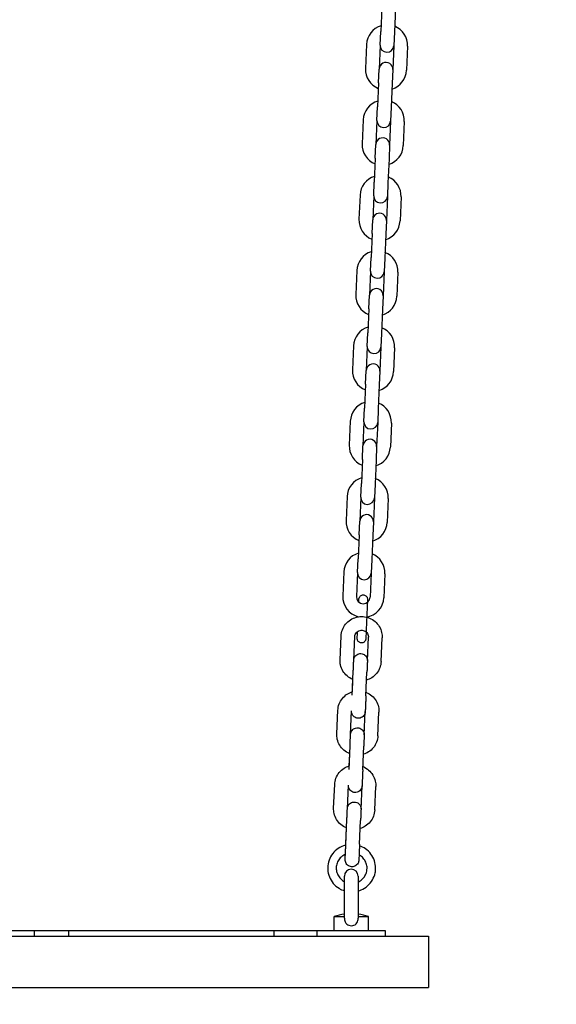
# Model space of a CAD drawing. Units: millimetres. Extents: x -4755 to 9776, y -9983 to 6871.
# Drawn here: x 7587 to 7900, y -1024 to -450 of the extents above; entities that cross this region are included whole.
import ezdxf

# ---------------------------------------------------------------- set-up
doc = ezdxf.new("R2010")
doc.units = ezdxf.units.MM
doc.layers.get('0').update_dxf_attribs({"true_color": 0xe7f0ff})
for name, color, linetype in [('2D_LINES', 7, 'Continuous'), ('BEM-VS', 7, 'Continuous'), ('BEM-VS-AMERICA', 7, 'Continuous')]:
    doc.layers.add(name, color=color, linetype=linetype)
doc.styles.get("Standard").update_dxf_attribs({"font": 'arial.ttf'})
doc.dimstyles.new("America 0.25-1'", dxfattribs={"dimscale": 40, "dimtxt": 3.5, "dimasz": 4, "dimexe": 2, "dimexo": 0, "dimgap": 1, "dimtad": 0, "dimdec": 4, "dimlfac": 0.039377, "dimzin": 0, "dimdsep": 46, "dimlunit": 4, "dimtxsty": 'Standard', "dimcen": 2, "dimadec": 0, "dimazin": 0, "dimtfac": 1, "dimtdec": 4, "dimtofl": 0, "dimtmove": 2, "dimatfit": 3, "dimfxl": 2, "dimtolj": 1, "dimtzin": 0, "dimarcsym": 0})
doc.dimstyles.new('Europa 1-50', dxfattribs={"dimscale": 40, "dimtxt": 3.5, "dimasz": 4, "dimexe": 2, "dimexo": 0, "dimgap": 2, "dimtad": 0, "dimdec": 0, "dimzin": 0, "dimdsep": 46, "dimtxsty": 'Standard', "dimcen": 2, "dimadec": 0, "dimazin": 0, "dimtfac": 1, "dimtdec": 0, "dimtofl": 0, "dimtmove": 0, "dimatfit": 3, "dimfxl": 2, "dimtolj": 1, "dimtzin": 0, "dimarcsym": 0})

# ---------------------------------------------------------------- blocks, each defined once
blk = doc.blocks.new('*D98')
at = {"layer": 'BEM-VS', "color": 0, "lineweight": -2, "transparency": 16777216}
for p, q in [((5921.6, 3510.3), (5608.13, 3510.3)), ((5688.13, 3350.3), (5688.13, 1365.64)), ((5688.13, -1254.7), (5688.13, 780.86)), ((9573.22, -1414.7), (5608.13, -1414.7))]:
    blk.add_line(p, q, dxfattribs=at)
at = {"layer": 'BEM-VS', "color": 0, "transparency": 16777216}
for points in [[(5661.47, 3350.3), (5714.8, 3350.3), (5688.13, 3510.3)], [(5661.47, -1254.7), (5714.8, -1254.7), (5688.13, -1414.7)]]:
    blk.add_solid(points, dxfattribs=at)
at = {"layer": 'Defpoints', "color": 0, "transparency": 16777216}
for p in [(5921.6, 3510.3), (5688.13, -1414.7), (9573.22, -1414.7)]:
    blk.add_point(p, dxfattribs=at)
at = {"layer": 'BEM-VS', "color": 0, "transparency": 16777216, "insert": (5688.13, 1073.25), "char_height": 140, "attachment_point": 5, "rotation": 90}
blk.add_mtext('\\A1;4925', dxfattribs=at)
blk = doc.blocks.new('*D99')
at = {"layer": 'BEM-VS-AMERICA', "color": 0, "lineweight": -2, "transparency": 16777216}
for p, q in [((5921.6, 3510.3), (5440.65, 3510.3)), ((5520.65, 3350.3), (5520.65, 1446.01)), ((5520.65, -1254.7), (5520.65, 700.49)), ((9573.22, -1414.7), (5440.65, -1414.7))]:
    blk.add_line(p, q, dxfattribs=at)
at = {"layer": 'BEM-VS-AMERICA', "color": 0, "transparency": 16777216}
for points in [[(5493.98, 3350.3), (5547.31, 3350.3), (5520.65, 3510.3)], [(5493.98, -1254.7), (5547.31, -1254.7), (5520.65, -1414.7)]]:
    blk.add_solid(points, dxfattribs=at)
at = {"layer": 'Defpoints', "color": 0, "transparency": 16777216}
for p in [(5921.6, 3510.3), (5520.65, -1414.7), (9573.22, -1414.7)]:
    blk.add_point(p, dxfattribs=at)
at = {"layer": 'BEM-VS-AMERICA', "color": 0, "transparency": 16777216, "insert": (5520.65, 1073.25), "char_height": 140, "attachment_point": 5, "rotation": 90}
blk.add_mtext('\\A1;16\'-1{\\H1.000000x;\\S15/16;}"', dxfattribs=at)
blk = doc.blocks.new('*D102')
at = {"layer": 'BEM-VS-AMERICA', "color": 0, "lineweight": -2, "transparency": 16777216}
for p, q in [((9035.64, 2620.3), (9584.89, 2620.3)), ((9504.89, 2460.3), (9504.89, 1019.58)), ((9504.89, -1254.7), (9504.89, 370.22)), ((5688.13, -1414.7), (9584.89, -1414.7))]:
    blk.add_line(p, q, dxfattribs=at)
at = {"layer": 'BEM-VS-AMERICA', "color": 0, "transparency": 16777216}
for points in [[(9478.23, 2460.3), (9531.56, 2460.3), (9504.89, 2620.3)], [(9478.23, -1254.7), (9531.56, -1254.7), (9504.89, -1414.7)]]:
    blk.add_solid(points, dxfattribs=at)
at = {"layer": 'Defpoints', "color": 0, "transparency": 16777216}
for p in [(9035.64, 2620.3), (5688.13, -1414.7), (9504.89, -1414.7)]:
    blk.add_point(p, dxfattribs=at)
at = {"layer": 'BEM-VS-AMERICA', "color": 0, "transparency": 16777216, "insert": (9504.89, 694.9), "char_height": 140, "attachment_point": 5, "rotation": 90}
blk.add_mtext('\\A1;13\'-2{\\H1.000000x;\\S7/8;}"', dxfattribs=at)
blk = doc.blocks.new('*D103')
at = {"layer": 'BEM-VS', "color": 0, "lineweight": -2, "transparency": 16777216}
for p, q in [((9035.64, 2620.3), (9584.89, 2620.3)), ((9504.89, 2460.3), (9504.89, 987.28)), ((9504.89, -1254.7), (9504.89, 402.51)), ((5688.13, -1414.7), (9584.89, -1414.7))]:
    blk.add_line(p, q, dxfattribs=at)
at = {"layer": 'BEM-VS', "color": 0, "transparency": 16777216}
for points in [[(9478.23, 2460.3), (9531.56, 2460.3), (9504.89, 2620.3)], [(9478.23, -1254.7), (9531.56, -1254.7), (9504.89, -1414.7)]]:
    blk.add_solid(points, dxfattribs=at)
at = {"layer": 'Defpoints', "color": 0, "transparency": 16777216}
for p in [(9035.64, 2620.3), (5688.13, -1414.7), (9504.89, -1414.7)]:
    blk.add_point(p, dxfattribs=at)
at = {"layer": 'BEM-VS', "color": 0, "transparency": 16777216, "insert": (9504.89, 694.9), "char_height": 140, "attachment_point": 5, "rotation": 90}
blk.add_mtext('\\A1;4035', dxfattribs=at)
blk = doc.blocks.new('A$C50133566')
at = {"layer": '2D_LINES', "extrusion": (0, 1, 0)}
for p, q in [((203.92, 1099.99), (203.31, 1086)), ((211.91, 1099.64), (211.31, 1085.66)), ((202.97, 1078.01), (203.31, 1086)), ((211.31, 1085.66), (210.96, 1077.66)), ((194.98, 1078.35), (194.38, 1064.37)), ((202.97, 1078.01), (202.37, 1064.02)), ((210.96, 1077.66), (210.36, 1063.68)), ((218.96, 1077.32), (218.35, 1063.33)), ((202.03, 1056.03), (202.37, 1064.02)), ((210.36, 1063.68), (210.02, 1055.68)), ((202.03, 1056.03), (201.42, 1042.04)), ((210.02, 1055.68), (209.42, 1041.7)), ((201.08, 1034.05), (201.42, 1042.04)), ((209.42, 1041.7), (209.07, 1033.7)), ((193.09, 1034.39), (192.48, 1020.41)), ((201.08, 1034.05), (200.48, 1020.06)), ((209.07, 1033.7), (208.47, 1019.72)), ((217.06, 1033.36), (216.46, 1019.37)), ((200.13, 1012.07), (200.48, 1020.06)), ((208.47, 1019.72), (208.13, 1011.73)), ((200.13, 1012.07), (199.53, 998.08)), ((208.13, 1011.73), (207.52, 997.74)), ((199.19, 990.09), (199.53, 998.08)), ((207.52, 997.74), (207.18, 989.75)), ((191.2, 990.43), (190.59, 976.45)), ((199.19, 990.09), (198.59, 976.1)), ((207.18, 989.75), (206.58, 975.76)), ((215.17, 989.4), (214.57, 975.41)), ((198.24, 968.11), (198.59, 976.1)), ((206.58, 975.76), (206.23, 967.77)), ((198.24, 968.11), (197.64, 954.12)), ((206.23, 967.77), (205.63, 953.78)), ((197.3, 946.13), (197.64, 954.12)), ((205.63, 953.78), (205.29, 945.79)), ((189.3, 946.47), (188.7, 932.49)), ((197.3, 946.13), (196.69, 932.14)), ((205.29, 945.79), (204.69, 931.8)), ((213.28, 945.44), (212.68, 931.46)), ((196.35, 924.15), (196.69, 932.14)), ((204.69, 931.8), (204.34, 923.81)), ((196.35, 924.15), (195.75, 910.16)), ((204.34, 923.81), (203.74, 909.82)), ((195.4, 902.17), (195.75, 910.16)), ((203.74, 909.82), (203.4, 901.83)), ((187.41, 902.51), (186.81, 888.53)), ((195.4, 902.17), (194.8, 888.18)), ((203.4, 901.83), (202.8, 887.84)), ((211.39, 901.48), (210.79, 887.5)), ((194.46, 880.19), (194.8, 888.18)), ((202.8, 887.84), (202.45, 879.85)), ((194.46, 880.19), (193.86, 866.2)), ((202.45, 879.85), (201.85, 865.86)), ((193.51, 858.21), (193.86, 866.2)), ((201.85, 865.86), (201.51, 857.87)), ((185.52, 858.56), (184.92, 844.57)), ((193.51, 858.21), (192.91, 844.22)), ((201.51, 857.87), (200.9, 843.88)), ((209.5, 857.52), (208.9, 843.54)), ((192.57, 836.23), (192.91, 844.22)), ((200.9, 843.88), (200.56, 835.89)), ((192.57, 836.23), (191.97, 822.24)), ((200.56, 835.89), (199.96, 821.9)), ((191.62, 814.25), (191.97, 822.24)), ((199.96, 821.9), (199.61, 813.91)), ((183.63, 814.6), (183.03, 800.61)), ((191.62, 814.25), (191.02, 800.27)), ((199.61, 813.91), (199.01, 799.92)), ((207.61, 813.56), (207.01, 799.58)), ((190.68, 792.27), (191.02, 800.27)), ((199.01, 799.92), (198.67, 791.93)), ((190.68, 792.27), (190.07, 778.29)), ((198.67, 791.93), (198.07, 777.94)), ((189.73, 770.29), (190.07, 778.29)), ((198.07, 777.94), (197.72, 769.95)), ((181.74, 770.64), (181.14, 756.65)), ((189.73, 770.29), (189.13, 756.31)), ((197.72, 769.95), (197.12, 755.96)), ((205.72, 769.61), (205.11, 755.62)), ((179.54, 719.46), (180.13, 733.24)), ((187.53, 719.11), (188.12, 732.9)), ((195.53, 718.96), (196.12, 732.55)), ((203.51, 718.42), (204.11, 732.21)), ((186.66, 698.81), (187.25, 712.59)), ((186.74, 700.77), (187.04, 707.92)), ((194.65, 698.46), (195.24, 712.25)), ((177.67, 676.13), (178.27, 689.92)), ((185.66, 675.79), (186.26, 689.57)), ((193.67, 675.63), (194.25, 689.22)), ((201.65, 675.1), (202.24, 688.89)), ((184.79, 655.48), (185.39, 669.27)), ((192.79, 655.14), (193.38, 668.92)), ((184.87, 657.44), (185.18, 664.6)), ((175.81, 632.81), (176.4, 646.6)), ((183.8, 632.47), (184.39, 646.25)), ((191.8, 632.31), (192.39, 645.9)), ((199.79, 631.78), (200.38, 645.56)), ((182.88, 611.25), (183.31, 621.27)), ((182.93, 612.16), (183.52, 625.95)), ((190.92, 611.82), (191.52, 625.6)), ((182.11, 568.62), (182.11, 593.2)), ((190.11, 593.2), (190.11, 568.62)), ((176.11, 569.6), (182.11, 569.6)), ((176.11, 561.2), (176.11, 569.6)), ((190.11, 569.6), (196.11, 569.6)), ((196.11, 561.2), (196.11, 569.6)), ((-173.89, 558.2), (196.11, 558.2)), ((1.11, 561.2), (-13.89, 561.2)), ((11.11, 561.2), (1.11, 561.2)), ((1.11, 558.2), (1.11, 561.2)), ((21.11, 561.2), (11.11, 561.2)), ((36.11, 561.2), (21.11, 561.2)), ((21.11, 558.2), (21.11, 561.2)), ((126.11, 561.2), (36.11, 561.2)), ((141.11, 561.2), (126.11, 561.2)), ((166.11, 561.2), (141.11, 561.2)), ((141.11, 558.2), (141.11, 561.2)), ((166.11, 558.2), (166.11, 561.2)), ((206.11, 561.2), (166.11, 561.2)), ((196.11, 558.2), (231.11, 558.2)), ((206.11, 558.2), (206.11, 561.2)), ((231.11, 558.2), (231.11, 528.2)), ((-173.89, 528.2), (196.11, 528.2)), ((196.11, 528.2), (231.11, 528.2))]:
    blk.add_line(p, q, dxfattribs=at)
at = {"layer": '2D_LINES'}
for centre, radius, start, end in [((206.97, 1077.84), 12, 107.00736, 177.53614), ((206.97, 1077.84), 12, 357.53614, 68.06491), ((206.97, 1077.84), 4, 177.53614, 357.53614), ((206.37, 1063.85), 12, 177.53614, 248.06491), ((206.37, 1063.85), 4, 357.53614, 177.53614), ((206.37, 1063.85), 12, 287.00736, 357.53614), ((205.08, 1033.88), 12, 107.00736, 177.53614), ((205.08, 1033.88), 12, 357.53614, 68.06491), ((205.08, 1033.88), 4, 177.53614, 357.53614), ((204.47, 1019.89), 4, 357.53614, 177.53614), ((204.47, 1019.89), 12, 177.53614, 248.06491), ((204.47, 1019.89), 12, 287.00736, 357.53614), ((203.18, 989.92), 12, 107.00736, 177.53614), ((203.18, 989.92), 12, 357.53614, 68.06491), ((203.18, 989.92), 4, 177.53614, 357.53614), ((202.58, 975.93), 4, 357.53614, 177.53614), ((202.58, 975.93), 12, 177.53614, 248.06491), ((202.58, 975.93), 12, 287.00736, 357.53614), ((201.29, 945.96), 12, 107.00736, 177.53614), ((201.29, 945.96), 12, 357.53614, 68.06491), ((201.29, 945.96), 4, 177.53614, 357.53614), ((200.69, 931.97), 12, 177.53614, 248.06491), ((200.69, 931.97), 4, 357.53614, 177.53614), ((200.69, 931.97), 12, 287.00736, 357.53614), ((199.4, 902), 12, 107.00736, 177.53614), ((199.4, 902), 12, 357.53614, 68.06491), ((199.4, 902), 4, 177.53614, 357.53614), ((198.8, 888.01), 4, 357.53614, 177.53614), ((198.8, 888.01), 12, 177.53614, 248.06491), ((198.8, 888.01), 12, 287.00736, 357.53614), ((197.51, 858.04), 12, 107.00736, 177.53614), ((197.51, 858.04), 12, 357.53614, 68.06491), ((197.51, 858.04), 4, 177.53614, 357.53614), ((196.91, 844.05), 12, 177.53614, 248.06491), ((196.91, 844.05), 4, 357.53614, 177.53614), ((196.91, 844.05), 12, 287.00736, 357.53614), ((195.62, 814.08), 12, 107.00736, 177.53614), ((195.62, 814.08), 12, 357.53614, 68.06491), ((195.62, 814.08), 4, 177.53614, 357.53614), ((195.02, 800.09), 12, 177.53614, 248.06491), ((195.02, 800.09), 4, 357.53614, 177.53614), ((195.02, 800.09), 12, 287.00736, 357.53614), ((193.73, 770.12), 12, 107.00736, 177.53614), ((193.73, 770.12), 12, 357.53614, 68.06491), ((193.73, 770.12), 4, 177.53614, 357.53614), ((193.12, 756.13), 12, 177.53614, 256.36831), ((193.12, 756.13), 4, 177.53614, 357.53614), ((193.12, 756.13), 12, 278.70848, 357.53614), ((186.11, 593.2), 4, 0, 180), ((186.11, 539.2), 32, 97.18076, 108.20996), ((186.11, 539.2), 32, 71.79004, 82.81924)]:
    blk.add_arc(centre, radius, start, end, dxfattribs=at)
for points, knots in [([(190.49, 753.12), (190.5, 753.33), (190.51, 753.51), (190.54, 754.13), (190.55, 754.45), (190.56, 754.74), (190.57, 754.8), (190.57, 754.86), (190.57, 754.86), (190.57, 754.9), (190.57, 754.91), (190.57, 754.92), (190.57, 754.94), (190.58, 754.97), (190.58, 754.98), (190.58, 755.02), (190.58, 755.04), (190.59, 755.08), (190.59, 755.12), (190.61, 755.21), (190.62, 755.28), (190.68, 755.51), (190.74, 755.67), (190.93, 756.06), (191.08, 756.28), (191.44, 756.66), (191.66, 756.82), (192.13, 757.07), (192.38, 757.16), (192.91, 757.25), (193.18, 757.25), (193.71, 757.17), (193.96, 757.09), (194.44, 756.84), (194.66, 756.68), (195.03, 756.31), (195.19, 756.08), (195.42, 755.61), (195.5, 755.35), (195.55, 755.02), (195.56, 754.96), (195.56, 754.86), (195.56, 754.83), (195.57, 754.78), (195.57, 754.76), (195.57, 754.73), (195.57, 754.72), (195.57, 754.7), (195.57, 754.69), (195.56, 754.68), (195.56, 754.67), (195.56, 754.65), (195.56, 754.65), (195.56, 754.62), (195.56, 754.6), (195.56, 754.47), (195.55, 754.32), (195.53, 753.77), (195.51, 753.32), (195.46, 752.2), (195.43, 751.53), (195.37, 750.01), (195.33, 749.16), (195.25, 747.35), (195.21, 746.38), (195.13, 744.39), (195.08, 743.37), (195, 741.35), (194.95, 740.34), (194.87, 738.43), (194.83, 737.51), (194.76, 735.84), (194.72, 735.07), (194.67, 733.76), (194.64, 733.2), (194.6, 732.33), (194.59, 732.01), (194.58, 731.74), (194.57, 731.69), (194.57, 731.64), (194.57, 731.63), (194.57, 731.61), (194.57, 731.61), (194.57, 731.59), (194.57, 731.58), (194.57, 731.56), (194.57, 731.55), (194.56, 731.52), (194.56, 731.51), (194.56, 731.47), (194.56, 731.46), (194.55, 731.41), (194.55, 731.37), (194.53, 731.27), (194.51, 731.2), (194.45, 730.96), (194.39, 730.79), (194.19, 730.4), (194.03, 730.18), (193.66, 729.81), (193.44, 729.65), (192.97, 729.41), (192.71, 729.33), (192.29, 729.26), (192.12, 729.25), (191.96, 729.26)], [33.39068, 33.39068, 33.39068, 33.39068, 34.544865, 34.544865, 37.581896, 37.581896, 39.095692, 39.095692, 39.517941, 39.517941, 39.589239, 39.589239, 39.65849, 39.65849, 39.724005, 39.724005, 39.779858, 39.779858, 39.874103, 39.874103, 40.078662, 40.078662, 40.586494, 40.586494, 41.365904, 41.365904, 42.162643, 42.162643, 42.959219, 42.959219, 43.755814, 43.755814, 44.552409, 44.552409, 45.349003, 45.349003, 46.145594, 46.145594, 46.942132, 46.942132, 47.131815, 47.131815, 47.234687, 47.234687, 47.301619, 47.301619, 47.361565, 47.361565, 47.419644, 47.419644, 47.521656, 47.521656, 47.770636, 47.770636, 48.516861, 48.516861, 50.765179, 50.765179, 53.862656, 53.862656, 56.901843, 56.901843, 59.938297, 59.938297, 62.974179, 62.974179, 66.009885, 66.009885, 69.045538, 69.045538, 72.081206, 72.081206, 75.116971, 75.116971, 78.153032, 78.153032, 81.190137, 81.190137, 82.704619, 82.704619, 82.897181, 82.897181, 83.041843, 83.041843, 83.114763, 83.114763, 83.160181, 83.160181, 83.215762, 83.215762, 83.273796, 83.273796, 83.3717, 83.3717, 83.588831, 83.588831, 84.121585, 84.121585, 84.905784, 84.905784, 85.702459, 85.702459, 86.49904, 86.49904, 86.980365, 86.980365, 86.980365, 86.980365]), ([(180.13, 733.24), (180.18, 734.5), (180.44, 735.76), (181.35, 738.12), (181.99, 739.23), (183.59, 741.19), (184.56, 742.04), (186.71, 743.41), (187.9, 743.92), (190.38, 744.55), (191.67, 744.67), (194.23, 744.49), (195.5, 744.2), (197.87, 743.23), (198.98, 742.55), (200.93, 740.89), (201.76, 739.9), (203.08, 737.72), (203.56, 736.53), (204.06, 734.28), (204.15, 733.24), (204.11, 732.21)], [3.183984, 3.183984, 3.183984, 3.183984, 3.501375, 3.501375, 3.819284, 3.819284, 4.138541, 4.138541, 4.459421, 4.459421, 4.781563, 4.781563, 5.104129, 5.104129, 5.426125, 5.426125, 5.746761, 5.746761, 6.065765, 6.065765, 6.325577, 6.325577, 6.325577, 6.325577]), ([(188.12, 732.9), (188.14, 733.32), (188.23, 733.75), (188.55, 734.54), (188.78, 734.91), (189.34, 735.55), (189.67, 735.83), (190.4, 736.26), (190.79, 736.42), (191.61, 736.6), (192.04, 736.63), (192.87, 736.56), (193.28, 736.46), (194.04, 736.15), (194.4, 735.93), (195.04, 735.4), (195.32, 735.08), (195.76, 734.38), (195.92, 733.99), (196.1, 733.24), (196.13, 732.9), (196.12, 732.55)], [3.183984, 3.183984, 3.183984, 3.183984, 3.518606, 3.518606, 3.849704, 3.849704, 4.172549, 4.172549, 4.487045, 4.487045, 4.796089, 4.796089, 5.103604, 5.103604, 5.41363, 5.41363, 5.729809, 5.729809, 6.054427, 6.054427, 6.325577, 6.325577, 6.325577, 6.325577]), ([(191.96, 729.26), (191.69, 729.27), (191.42, 729.33), (190.92, 729.52), (190.69, 729.66), (190.28, 730), (190.1, 730.2), (189.82, 730.65), (189.71, 730.91), (189.62, 731.29), (189.59, 731.42), (189.58, 731.6), (189.58, 731.65), (189.58, 731.71), (189.58, 731.72), (189.57, 731.74), (189.57, 731.75), (189.57, 731.77), (189.57, 731.78), (189.58, 731.8), (189.58, 731.8), (189.58, 731.82), (189.58, 731.82), (189.58, 731.84), (189.58, 731.85), (189.58, 731.88), (189.58, 731.9), (189.58, 732.01), (189.59, 732.16), (189.61, 732.68), (189.63, 733.12), (189.68, 734.22), (189.7, 734.89), (189.74, 735.71), (189.74, 735.78), (189.75, 735.86)], [0, 0, 0, 0, 0.810733, 0.810733, 1.60682, 1.60682, 2.403431, 2.403431, 3.199996, 3.199996, 3.593071, 3.593071, 3.741535, 3.741535, 3.782186, 3.782186, 3.816054, 3.816054, 3.87002, 3.87002, 3.928309, 3.928309, 4.027557, 4.027557, 4.267326, 4.267326, 4.985885, 4.985885, 7.150101, 7.150101, 10.254156, 10.254156, 13.293644, 13.293644, 13.586605, 13.586605, 13.586605, 13.586605]), ([(187.05, 707.92), (187.02, 707.93), (186.99, 707.94), (185.77, 708.44), (184.66, 709.11), (182.72, 710.78), (181.88, 711.76), (180.57, 713.94), (180.09, 715.14), (179.58, 717.38), (179.49, 718.42), (179.54, 719.46)], [1.954211, 1.954211, 1.954211, 1.954211, 1.962536, 1.962536, 2.284532, 2.284532, 2.605168, 2.605168, 2.924172, 2.924172, 3.183984, 3.183984, 3.183984, 3.183984]), ([(187.25, 712.59), (187.29, 713.43), (187.32, 714.25), (187.39, 715.75), (187.42, 716.44), (187.47, 717.6), (187.49, 718.09), (187.52, 718.81), (187.53, 719.06), (187.53, 719.17), (187.53, 719.18), (187.53, 719.18)], [0, 0, 0, 0, 2.554102, 2.554102, 5.085525, 5.085525, 7.616922, 7.616922, 10.146975, 10.146975, 10.668538, 10.668538, 10.668538, 10.668538]), ([(187.53, 719.12), (187.53, 719.13), (187.53, 719.14), (187.53, 719.18), (187.53, 719.21), (187.54, 719.24), (187.54, 719.25), (187.54, 719.28), (187.54, 719.29), (187.54, 719.33), (187.54, 719.33), (187.54, 719.36), (187.54, 719.37), (187.55, 719.43), (187.55, 719.47), (187.56, 719.56), (187.57, 719.6), (187.59, 719.78), (187.62, 719.91), (187.74, 720.37), (187.87, 720.69), (188.24, 721.36), (188.5, 721.71), (189.13, 722.28), (189.49, 722.52), (190.27, 722.87), (190.69, 722.99), (191.53, 723.08), (191.97, 723.05), (192.8, 722.87), (193.2, 722.71), (193.93, 722.28), (194.27, 722), (194.83, 721.36), (195.06, 720.99), (195.38, 720.21), (195.49, 719.78), (195.52, 719.31), (195.53, 719.26), (195.53, 719.18), (195.53, 719.14), (195.53, 719.09), (195.53, 719.07), (195.53, 719.03), (195.53, 719.01), (195.53, 718.98), (195.53, 718.97), (195.53, 718.94), (195.53, 718.93), (195.53, 718.92), (195.53, 718.91), (195.53, 718.88), (195.53, 718.87), (195.52, 718.78), (195.52, 718.69), (195.5, 718.29), (195.49, 717.89), (195.44, 716.87), (195.42, 716.26), (195.36, 714.89), (195.33, 714.12), (195.28, 712.97), (195.26, 712.61), (195.24, 712.25)], [12.489766, 12.489766, 12.489766, 12.489766, 12.689353, 12.689353, 13.324205, 13.324205, 13.562218, 13.562218, 13.742341, 13.742341, 13.778756, 13.778756, 13.842827, 13.842827, 13.971123, 13.971123, 14.104199, 14.104199, 14.503635, 14.503635, 15.526296, 15.526296, 16.802434, 16.802434, 18.076859, 18.076859, 19.351409, 19.351409, 20.625956, 20.625956, 21.900503, 21.900503, 23.17505, 23.17505, 24.449595, 24.449595, 25.724149, 25.724149, 25.872844, 25.872844, 25.984531, 25.984531, 26.04183, 26.04183, 26.1057, 26.1057, 26.169683, 26.169683, 26.297414, 26.297414, 26.454309, 26.454309, 26.924545, 26.924545, 28.339566, 28.339566, 31.001401, 31.001401, 33.540508, 33.540508, 36.074633, 36.074633, 37.17495, 37.17495, 37.17495, 37.17495]), ([(203.51, 718.42), (203.46, 717.16), (203.2, 715.91), (202.3, 713.54), (201.66, 712.44), (200.05, 710.47), (199.09, 709.62), (197.09, 708.35), (196.09, 707.89), (195.04, 707.57)], [0.042391, 0.042391, 0.042391, 0.042391, 0.359783, 0.359783, 0.677691, 0.677691, 0.996948, 0.996948, 1.271482, 1.271482, 1.271482, 1.271482]), ([(178.27, 689.92), (178.32, 691.18), (178.58, 692.43), (179.48, 694.8), (180.12, 695.91), (181.73, 697.87), (182.69, 698.72), (184.69, 699.99), (185.69, 700.45), (186.74, 700.77)], [3.183984, 3.183984, 3.183984, 3.183984, 3.501375, 3.501375, 3.819284, 3.819284, 4.138541, 4.138541, 4.413712, 4.413712, 4.413712, 4.413712]), ([(194.65, 698.46), (194.62, 697.62), (194.58, 696.75), (194.51, 695.08), (194.47, 694.25), (194.4, 692.75), (194.37, 692.05), (194.32, 690.85), (194.3, 690.35), (194.27, 689.58), (194.25, 689.32), (194.25, 689.16), (194.25, 689.13), (194.24, 689.1), (194.24, 689.09), (194.24, 689.07), (194.24, 689.05), (194.24, 689.01), (194.24, 689.01), (194.24, 688.98), (194.24, 688.97), (194.23, 688.91), (194.23, 688.87), (194.22, 688.78), (194.21, 688.74), (194.19, 688.56), (194.16, 688.43), (194.04, 687.97), (193.91, 687.65), (193.54, 686.98), (193.28, 686.64), (192.65, 686.06), (192.29, 685.82), (191.51, 685.47), (191.09, 685.35), (190.25, 685.26), (189.81, 685.29), (188.98, 685.47), (188.58, 685.63), (187.85, 686.06), (187.51, 686.34), (186.95, 686.98), (186.72, 687.35), (186.39, 688.13), (186.29, 688.56), (186.26, 689.03), (186.25, 689.08), (186.25, 689.16), (186.25, 689.2), (186.25, 689.26), (186.25, 689.27), (186.25, 689.31), (186.25, 689.33), (186.25, 689.36), (186.25, 689.37), (186.25, 689.38), (186.25, 689.38), (186.25, 689.39)], [0, 0, 0, 0, 2.555258, 2.555258, 5.087901, 5.087901, 7.621024, 7.621024, 10.154528, 10.154528, 12.689353, 12.689353, 13.324205, 13.324205, 13.562218, 13.562218, 13.742341, 13.742341, 13.778756, 13.778756, 13.842827, 13.842827, 13.971123, 13.971123, 14.104199, 14.104199, 14.503635, 14.503635, 15.526296, 15.526296, 16.802434, 16.802434, 18.076859, 18.076859, 19.351409, 19.351409, 20.625956, 20.625956, 21.900503, 21.900503, 23.17505, 23.17505, 24.449595, 24.449595, 25.724149, 25.724149, 25.872844, 25.872844, 25.984531, 25.984531, 26.04183, 26.04183, 26.1057, 26.1057, 26.169683, 26.169683, 26.185837, 26.185837, 26.185837, 26.185837]), ([(194.74, 700.42), (194.76, 700.41), (194.79, 700.4), (196.01, 699.9), (197.12, 699.23), (199.06, 697.57), (199.9, 696.58), (201.21, 694.4), (201.69, 693.21), (202.2, 690.96), (202.29, 689.92), (202.24, 688.89)], [5.096441, 5.096441, 5.096441, 5.096441, 5.104129, 5.104129, 5.426125, 5.426125, 5.746761, 5.746761, 6.065765, 6.065765, 6.325577, 6.325577, 6.325577, 6.325577]), ([(185.66, 675.79), (185.67, 675.81), (185.67, 675.82), (185.67, 675.86), (185.67, 675.89), (185.67, 675.92), (185.67, 675.93), (185.67, 675.95), (185.67, 675.97), (185.68, 676), (185.68, 676.01), (185.68, 676.03), (185.68, 676.05), (185.68, 676.11), (185.69, 676.15), (185.7, 676.24), (185.7, 676.28), (185.73, 676.46), (185.76, 676.59), (185.87, 677.05), (186, 677.37), (186.37, 678.04), (186.64, 678.38), (187.26, 678.96), (187.63, 679.2), (188.4, 679.55), (188.82, 679.67), (189.67, 679.76), (190.1, 679.73), (190.93, 679.55), (191.34, 679.39), (192.07, 678.96), (192.4, 678.68), (192.96, 678.04), (193.19, 677.67), (193.52, 676.89), (193.62, 676.46), (193.66, 675.99), (193.66, 675.94), (193.66, 675.85), (193.67, 675.82), (193.67, 675.76), (193.67, 675.75), (193.67, 675.71), (193.67, 675.69), (193.67, 675.66), (193.67, 675.65), (193.67, 675.62), (193.66, 675.61), (193.66, 675.59), (193.66, 675.59), (193.66, 675.56), (193.66, 675.54), (193.66, 675.46), (193.66, 675.37), (193.64, 674.97), (193.62, 674.57), (193.58, 673.55), (193.55, 672.94), (193.49, 671.57), (193.46, 670.8), (193.41, 669.64), (193.4, 669.29), (193.38, 668.92)], [12.489766, 12.489766, 12.489766, 12.489766, 12.689353, 12.689353, 13.324205, 13.324205, 13.562218, 13.562218, 13.742341, 13.742341, 13.778756, 13.778756, 13.842827, 13.842827, 13.971123, 13.971123, 14.104199, 14.104199, 14.503635, 14.503635, 15.526296, 15.526296, 16.802434, 16.802434, 18.076859, 18.076859, 19.351409, 19.351409, 20.625956, 20.625956, 21.900503, 21.900503, 23.17505, 23.17505, 24.449595, 24.449595, 25.724149, 25.724149, 25.872844, 25.872844, 25.984531, 25.984531, 26.04183, 26.04183, 26.1057, 26.1057, 26.169683, 26.169683, 26.297414, 26.297414, 26.454309, 26.454309, 26.924545, 26.924545, 28.339566, 28.339566, 31.001401, 31.001401, 33.540508, 33.540508, 36.074633, 36.074633, 37.17495, 37.17495, 37.17495, 37.17495]), ([(185.19, 664.59), (185.16, 664.61), (185.12, 664.62), (183.91, 665.12), (182.8, 665.79), (180.85, 667.45), (180.02, 668.44), (178.7, 670.62), (178.22, 671.81), (177.72, 674.06), (177.63, 675.1), (177.67, 676.13)], [1.954211, 1.954211, 1.954211, 1.954211, 1.962536, 1.962536, 2.284532, 2.284532, 2.605168, 2.605168, 2.924172, 2.924172, 3.183984, 3.183984, 3.183984, 3.183984]), ([(185.39, 669.27), (185.42, 670.11), (185.46, 670.93), (185.52, 672.43), (185.55, 673.11), (185.6, 674.28), (185.62, 674.77), (185.65, 675.49), (185.66, 675.73), (185.67, 675.85), (185.67, 675.86), (185.67, 675.86)], [0, 0, 0, 0, 2.554102, 2.554102, 5.085525, 5.085525, 7.616922, 7.616922, 10.146975, 10.146975, 10.668538, 10.668538, 10.668538, 10.668538]), ([(201.65, 675.1), (201.6, 673.84), (201.34, 672.59), (200.43, 670.22), (199.79, 669.11), (198.19, 667.15), (197.22, 666.3), (195.23, 665.03), (194.23, 664.57), (193.18, 664.25)], [0.042391, 0.042391, 0.042391, 0.042391, 0.359783, 0.359783, 0.677691, 0.677691, 0.996948, 0.996948, 1.271482, 1.271482, 1.271482, 1.271482]), ([(176.4, 646.6), (176.46, 647.86), (176.71, 649.11), (177.62, 651.47), (178.26, 652.58), (179.87, 654.55), (180.83, 655.4), (182.83, 656.67), (183.83, 657.13), (184.88, 657.45)], [3.183984, 3.183984, 3.183984, 3.183984, 3.501375, 3.501375, 3.819284, 3.819284, 4.138541, 4.138541, 4.413712, 4.413712, 4.413712, 4.413712]), ([(192.79, 655.14), (192.75, 654.3), (192.71, 653.43), (192.64, 651.75), (192.61, 650.93), (192.54, 649.42), (192.51, 648.72), (192.46, 647.53), (192.44, 647.02), (192.4, 646.26), (192.39, 646), (192.38, 645.83), (192.38, 645.81), (192.38, 645.78), (192.38, 645.77), (192.38, 645.74), (192.38, 645.73), (192.37, 645.69), (192.37, 645.69), (192.37, 645.66), (192.37, 645.64), (192.37, 645.59), (192.36, 645.54), (192.35, 645.46), (192.35, 645.42), (192.32, 645.24), (192.29, 645.11), (192.18, 644.65), (192.05, 644.33), (191.68, 643.66), (191.41, 643.31), (190.79, 642.74), (190.42, 642.5), (189.65, 642.15), (189.23, 642.03), (188.38, 641.94), (187.95, 641.96), (187.12, 642.15), (186.71, 642.3), (185.98, 642.74), (185.65, 643.02), (185.09, 643.66), (184.86, 644.03), (184.53, 644.81), (184.43, 645.24), (184.39, 645.71), (184.39, 645.76), (184.39, 645.84), (184.38, 645.88), (184.38, 645.93), (184.38, 645.95), (184.38, 645.99), (184.38, 646.01), (184.38, 646.04), (184.38, 646.05), (184.39, 646.06), (184.39, 646.06), (184.39, 646.06)], [0, 0, 0, 0, 2.555258, 2.555258, 5.087901, 5.087901, 7.621024, 7.621024, 10.154528, 10.154528, 12.689353, 12.689353, 13.324205, 13.324205, 13.562218, 13.562218, 13.742341, 13.742341, 13.778756, 13.778756, 13.842827, 13.842827, 13.971123, 13.971123, 14.104199, 14.104199, 14.503635, 14.503635, 15.526296, 15.526296, 16.802434, 16.802434, 18.076859, 18.076859, 19.351409, 19.351409, 20.625956, 20.625956, 21.900503, 21.900503, 23.17505, 23.17505, 24.449595, 24.449595, 25.724149, 25.724149, 25.872844, 25.872844, 25.984531, 25.984531, 26.04183, 26.04183, 26.1057, 26.1057, 26.169683, 26.169683, 26.185837, 26.185837, 26.185837, 26.185837]), ([(192.87, 657.1), (192.9, 657.09), (192.93, 657.08), (194.14, 656.58), (195.25, 655.91), (197.2, 654.24), (198.03, 653.26), (199.35, 651.08), (199.83, 649.88), (200.33, 647.64), (200.42, 646.6), (200.38, 645.56)], [5.096441, 5.096441, 5.096441, 5.096441, 5.104129, 5.104129, 5.426125, 5.426125, 5.746761, 5.746761, 6.065765, 6.065765, 6.325577, 6.325577, 6.325577, 6.325577]), ([(183.32, 621.27), (183.29, 621.28), (183.26, 621.3), (182.04, 621.79), (180.93, 622.47), (178.99, 624.13), (178.15, 625.12), (176.84, 627.3), (176.36, 628.49), (175.86, 630.74), (175.76, 631.78), (175.81, 632.81)], [1.954211, 1.954211, 1.954211, 1.954211, 1.962536, 1.962536, 2.284532, 2.284532, 2.605168, 2.605168, 2.924172, 2.924172, 3.183984, 3.183984, 3.183984, 3.183984]), ([(183.52, 625.95), (183.56, 626.78), (183.59, 627.61), (183.66, 629.1), (183.69, 629.79), (183.74, 630.95), (183.76, 631.44), (183.79, 632.17), (183.8, 632.41), (183.8, 632.53), (183.8, 632.54), (183.8, 632.54)], [0, 0, 0, 0, 2.554102, 2.554102, 5.085525, 5.085525, 7.616922, 7.616922, 10.146975, 10.146975, 10.668538, 10.668538, 10.668538, 10.668538]), ([(183.8, 632.47), (183.8, 632.48), (183.8, 632.5), (183.8, 632.54), (183.8, 632.56), (183.81, 632.6), (183.81, 632.61), (183.81, 632.63), (183.81, 632.64), (183.81, 632.68), (183.81, 632.69), (183.81, 632.71), (183.81, 632.73), (183.82, 632.79), (183.82, 632.83), (183.83, 632.92), (183.84, 632.96), (183.87, 633.13), (183.89, 633.27), (184.01, 633.72), (184.14, 634.05), (184.51, 634.72), (184.78, 635.06), (185.4, 635.64), (185.76, 635.88), (186.54, 636.23), (186.96, 636.34), (187.8, 636.43), (188.24, 636.41), (189.07, 636.23), (189.47, 636.07), (190.2, 635.64), (190.54, 635.36), (191.1, 634.72), (191.33, 634.35), (191.66, 633.56), (191.76, 633.14), (191.79, 632.67), (191.8, 632.62), (191.8, 632.53), (191.8, 632.5), (191.8, 632.44), (191.8, 632.42), (191.8, 632.39), (191.8, 632.37), (191.8, 632.34), (191.8, 632.33), (191.8, 632.3), (191.8, 632.29), (191.8, 632.27), (191.8, 632.26), (191.8, 632.24), (191.8, 632.22), (191.79, 632.14), (191.79, 632.04), (191.77, 631.65), (191.76, 631.25), (191.71, 630.23), (191.69, 629.62), (191.63, 628.25), (191.6, 627.47), (191.55, 626.32), (191.53, 625.96), (191.52, 625.6)], [12.489766, 12.489766, 12.489766, 12.489766, 12.689353, 12.689353, 13.324205, 13.324205, 13.562218, 13.562218, 13.742341, 13.742341, 13.778756, 13.778756, 13.842827, 13.842827, 13.971123, 13.971123, 14.104199, 14.104199, 14.503635, 14.503635, 15.526296, 15.526296, 16.802434, 16.802434, 18.076859, 18.076859, 19.351409, 19.351409, 20.625956, 20.625956, 21.900503, 21.900503, 23.17505, 23.17505, 24.449595, 24.449595, 25.724149, 25.724149, 25.872844, 25.872844, 25.984531, 25.984531, 26.04183, 26.04183, 26.1057, 26.1057, 26.169683, 26.169683, 26.297414, 26.297414, 26.454309, 26.454309, 26.924545, 26.924545, 28.339566, 28.339566, 31.001401, 31.001401, 33.540508, 33.540508, 36.074633, 36.074633, 37.17495, 37.17495, 37.17495, 37.17495]), ([(199.79, 631.78), (199.73, 630.52), (199.47, 629.26), (198.57, 626.9), (197.93, 625.79), (196.32, 623.83), (195.36, 622.97), (193.36, 621.71), (192.36, 621.25), (191.31, 620.93)], [0.042391, 0.042391, 0.042391, 0.042391, 0.359783, 0.359783, 0.677691, 0.677691, 0.996948, 0.996948, 1.271482, 1.271482, 1.271482, 1.271482]), ([(182.89, 611.25), (182.43, 611.13), (181.98, 611), (180.13, 610.33), (178.8, 609.6), (176.46, 607.77), (175.43, 606.67), (173.79, 604.2), (173.17, 602.83), (172.4, 599.98), (172.25, 598.5), (172.42, 595.56), (172.75, 594.1), (173.85, 591.37), (174.62, 590.09), (176.53, 587.83), (177.68, 586.85), (179.93, 585.47), (181, 584.98), (182.11, 584.64)], [1.818406, 1.818406, 1.818406, 1.818406, 1.920111, 1.920111, 2.241267, 2.241267, 2.561634, 2.561634, 2.881048, 2.881048, 3.199726, 3.199726, 3.518203, 3.518203, 3.837104, 3.837104, 4.156863, 4.156863, 4.407002, 4.407002, 4.407002, 4.407002]), ([(190.92, 611.82), (190.89, 610.98), (190.85, 610.11), (190.78, 608.43), (190.74, 607.61), (190.68, 606.1), (190.64, 605.4), (190.59, 604.21), (190.57, 603.7), (190.54, 602.94), (190.53, 602.68), (190.52, 602.51), (190.52, 602.49), (190.52, 602.45), (190.51, 602.45), (190.51, 602.42), (190.51, 602.41), (190.51, 602.37), (190.51, 602.36), (190.51, 602.34), (190.51, 602.32), (190.5, 602.27), (190.5, 602.22), (190.49, 602.14), (190.48, 602.09), (190.46, 601.92), (190.43, 601.79), (190.31, 601.33), (190.19, 601.01), (189.82, 600.34), (189.55, 599.99), (188.92, 599.41), (188.56, 599.17), (187.78, 598.82), (187.36, 598.71), (186.52, 598.62), (186.08, 598.64), (185.25, 598.82), (184.85, 598.98), (184.12, 599.42), (183.78, 599.69), (183.22, 600.34), (182.99, 600.71), (182.67, 601.49), (182.56, 601.91), (182.53, 602.39), (182.52, 602.43), (182.52, 602.52), (182.52, 602.56), (182.52, 602.61), (182.52, 602.63), (182.52, 602.67), (182.52, 602.68), (182.52, 602.71), (182.52, 602.73), (182.52, 602.75), (182.52, 602.76), (182.52, 602.78), (182.52, 602.79), (182.52, 602.82), (182.52, 602.83), (182.53, 602.91), (182.53, 603.01), (182.55, 603.4), (182.56, 603.81), (182.61, 604.77), (182.63, 605.31), (182.65, 605.9)], [0, 0, 0, 0, 2.555258, 2.555258, 5.087901, 5.087901, 7.621024, 7.621024, 10.154528, 10.154528, 12.689353, 12.689353, 13.324205, 13.324205, 13.562218, 13.562218, 13.742341, 13.742341, 13.778756, 13.778756, 13.842827, 13.842827, 13.971123, 13.971123, 14.104199, 14.104199, 14.503635, 14.503635, 15.526296, 15.526296, 16.802434, 16.802434, 18.076859, 18.076859, 19.351409, 19.351409, 20.625956, 20.625956, 21.900503, 21.900503, 23.17505, 23.17505, 24.449595, 24.449595, 25.724149, 25.724149, 25.872844, 25.872844, 25.984531, 25.984531, 26.04183, 26.04183, 26.1057, 26.1057, 26.169683, 26.169683, 26.297414, 26.297414, 26.454309, 26.454309, 26.924545, 26.924545, 28.339566, 28.339566, 31.001401, 31.001401, 33.269426, 33.269426, 33.269426, 33.269426]), ([(182.53, 602.86), (182.53, 602.86), (182.53, 602.86), (182.53, 602.91), (182.53, 602.98), (182.54, 603.26), (182.56, 603.57), (182.59, 604.4), (182.62, 604.95), (182.67, 606.23), (182.71, 606.96), (182.77, 608.52), (182.81, 609.36), (182.87, 610.85), (182.9, 611.52), (182.93, 612.16)], [23.743025, 23.743025, 23.743025, 23.743025, 24.084765, 24.084765, 25.278392, 25.278392, 27.583481, 27.583481, 30.106496, 30.106496, 32.636746, 32.636746, 35.168287, 35.168287, 37.136031, 37.136031, 37.136031, 37.136031]), ([(200.31, 597.83), (200.31, 599.31), (200.07, 600.78), (199.14, 603.57), (198.44, 604.9), (196.67, 607.26), (195.58, 608.3), (193.29, 609.89), (192.12, 610.49), (190.88, 610.91)], [0, 0, 0, 0, 0.318466, 0.318466, 0.637249, 0.637249, 0.956834, 0.956834, 1.237472, 1.237472, 1.237472, 1.237472]), ([(182.66, 605.91), (181.97, 605.61), (181.32, 605.22), (179.98, 604.18), (179.33, 603.48), (178.27, 601.91), (177.87, 601.04), (177.37, 599.21), (177.27, 598.26), (177.39, 596.37), (177.6, 595.43), (178.31, 593.68), (178.82, 592.85), (180.06, 591.41), (180.8, 590.79), (181.78, 590.2), (181.95, 590.11), (182.11, 590.02)], [1.987346, 1.987346, 1.987346, 1.987346, 2.237616, 2.237616, 2.556869, 2.556869, 2.877961, 2.877961, 3.200543, 3.200543, 3.523543, 3.523543, 3.845661, 3.845661, 4.166054, 4.166054, 4.228606, 4.228606, 4.228606, 4.228606]), ([(195.31, 597.83), (195.31, 598.78), (195.16, 599.73), (194.55, 601.53), (194.09, 602.38), (192.94, 603.89), (192.24, 604.55), (191.19, 605.27), (190.92, 605.43), (190.65, 605.57)], [0, 0, 0, 0, 0.323024, 0.323024, 0.645387, 0.645387, 0.966122, 0.966122, 1.069407, 1.069407, 1.069407, 1.069407]), ([(190.11, 584.52), (190.71, 584.69), (191.29, 584.89), (193.23, 585.72), (194.51, 586.52), (196.74, 588.49), (197.7, 589.65), (199.19, 592.21), (199.73, 593.6), (200.22, 595.96), (200.31, 596.9), (200.31, 597.83)], [4.987994, 4.987994, 4.987994, 4.987994, 5.120364, 5.120364, 5.441403, 5.441403, 5.761598, 5.761598, 6.08085, 6.08085, 6.283185, 6.283185, 6.283185, 6.283185]), ([(190.11, 589.83), (190.91, 590.19), (191.64, 590.67), (193.01, 591.86), (193.62, 592.6), (194.59, 594.23), (194.93, 595.12), (195.25, 596.63), (195.31, 597.23), (195.31, 597.83)], [5.146808, 5.146808, 5.146808, 5.146808, 5.437353, 5.437353, 5.756932, 5.756932, 6.078346, 6.078346, 6.283185, 6.283185, 6.283185, 6.283185]), ([(182.11, 568.62), (182.11, 568.54), (182.12, 568.46), (182.13, 567.95), (182.19, 567.53), (182.43, 566.64), (182.64, 566.2), (183.21, 565.4), (183.58, 565.07), (184.43, 564.55), (184.91, 564.38), (185.91, 564.21), (186.43, 564.21), (187.42, 564.41), (187.88, 564.59), (188.71, 565.12), (189.07, 565.46), (189.62, 566.26), (189.85, 566.75), (190.07, 567.76), (190.11, 568.19), (190.11, 568.62)], [-21.609774, -21.609774, -21.609774, -21.609774, -21.236139, -21.236139, -19.265733, -19.265733, -16.932383, -16.932383, -14.587434, -14.587434, -12.19941, -12.19941, -9.816906, -9.816906, -7.48236, -7.48236, -5.130754, -5.130754, -2.845481, -2.845481, -1.228616, -1.228616, -1.228616, -1.228616])]:
    blk.add_open_spline(points, degree=3, knots=knots, dxfattribs=at)
for points in [[(190.11, 744.44), (190.12, 744.47), (190.12, 744.49), (190.12, 744.52)], [(187.53, 719.01), (187.53, 719.04), (187.53, 719.08), (187.53, 719.11)], [(185.66, 675.69), (185.66, 675.72), (185.66, 675.76), (185.66, 675.79)], [(183.8, 632.36), (183.8, 632.4), (183.8, 632.43), (183.8, 632.47)]]:
    blk.add_open_spline(points, degree=3, dxfattribs=at)

msp = doc.modelspace()

# ---------------------------------------------------------------- block references
msp.add_blockref('A$C50133566', (7594.52393, -1542.90141))

# ---------------------------------------------------------------- dimensions: what is measured, and where the dimension line sits
at = {"layer": 'BEM-VS'}
for base, p1, p2, picture, middle in [((5688.13383, -1414.70096), (5921.60046, 3510.29904), (9573.2158, -1414.70096), '*D98', (5688.13383, 1073.24815)), ((9504.89168, -1414.70096), (9035.63776, 2620.29904), (5688.13383, -1414.70096), '*D103', (9504.89168, 694.8966))]:
    dim = msp.add_linear_dim(base=base, p1=p1, p2=p2, angle=270, dimstyle='Europa 1-50', dxfattribs=at)
    dim.commit()
    dim.dimension.update_dxf_attribs({"geometry": picture, "text_midpoint": middle, "dimtype": 160})
at = {"layer": 'BEM-VS-AMERICA'}
for base, p1, p2, picture, middle in [((5520.64633, -1414.70096), (5921.60046, 3510.29904), (9573.2158, -1414.70096), '*D99', (5520.64633, 1073.24815)), ((9504.89168, -1414.70096), (9035.63776, 2620.29904), (5688.13383, -1414.70096), '*D102', (9504.89168, 694.8966))]:
    dim = msp.add_linear_dim(base=base, p1=p1, p2=p2, angle=270, dimstyle="America 0.25-1'", dxfattribs=at)
    dim.commit()
    dim.dimension.update_dxf_attribs({"geometry": picture, "text_midpoint": middle, "dimtype": 160})

doc.saveas('drawing.dxf')
